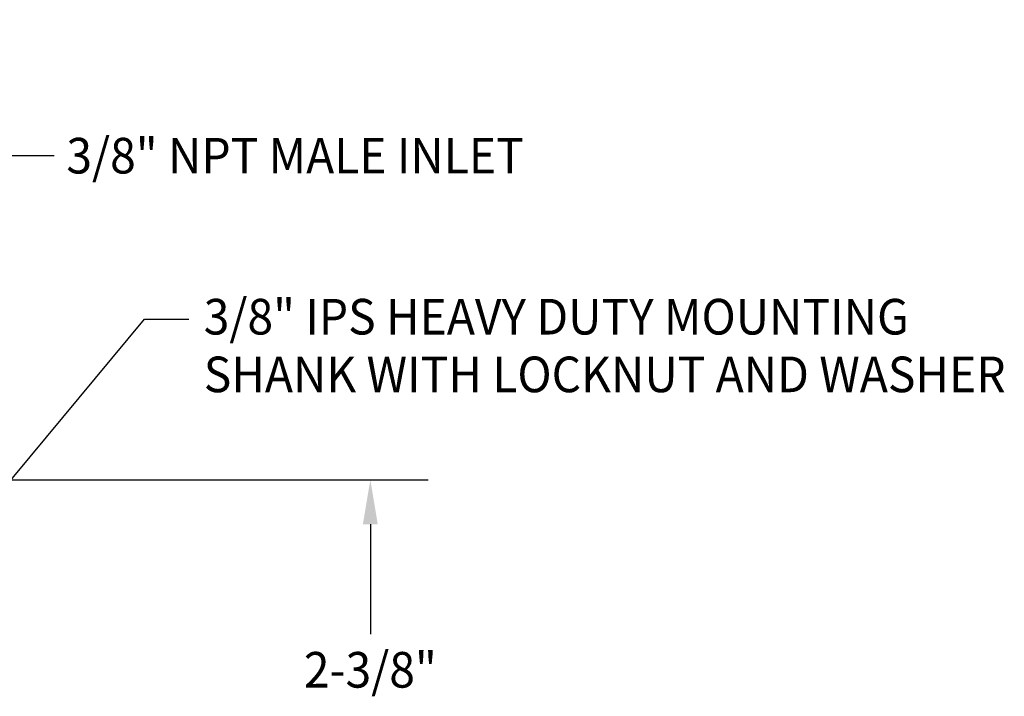
# Model space of a CAD drawing. Extents: x 1.2 to 16.5, y 0.8 to 20.7.
# Drawn here: x 11.1 to 15.5, y 14.1 to 17.1 of the extents above; entities that cross this region are included whole.
import ezdxf
from ezdxf.enums import TextEntityAlignment as Align

# ---------------------------------------------------------------- set-up
doc = ezdxf.new("R2010")
doc.units = 0
doc.header["$LTSCALE"] = 2
doc.header["$MEASUREMENT"] = 0
doc.layers.get('0').update_dxf_attribs({"linetype": 'CONTINUOUS'})
doc.layers.add('DIM', color=7, linetype='CONTINUOUS')
doc.styles.add('ROMAND', font='romand', dxfattribs={"width": 0.95})
doc.styles.get("Standard").update_dxf_attribs({"font": 'simplex', "width": 0.95, "height": 0.16})
doc.dimstyles.new('DIMASZ', dxfattribs={"dimtxt": 0.08, "dimasz": 0.18, "dimexe": 0.18, "dimexo": 0.0625, "dimgap": 0.09, "dimtad": 0, "dimtih": 1, "dimtoh": 1, "dimdec": 3, "dimzin": 0, "dimdsep": 46, "dimtxsty": 'Standard', "dimcen": 0.09, "dimadec": 0, "dimazin": 0, "dimtfac": 1, "dimtdec": 3, "dimtofl": 0, "dimtmove": 2, "dimatfit": 3, "dimfxl": 0, "dimtolj": 1, "dimtzin": 0, "dimarcsym": 0})

msp = doc.modelspace()

# ---------------------------------------------------------------- linework, layer by layer
at = {"color": 2, "linetype": 'ByBlock'}
for p, q in [((10.5432, 15.0496), (12.9314, 15.0496)), ((12.6725, 14.8496), (12.6725, 14.3565))]:
    msp.add_line(p, q, dxfattribs=at)
msp.add_solid([(12.6391, 14.8496), (12.7058, 14.8496), (12.6725, 15.0496)], dxfattribs=at)

# ---------------------------------------------------------------- texts
at = {"linetype": 'ByBlock', "style": 'ROMAND', "width": 0.95}
msp.add_text('2-3/8"', height=0.16, dxfattribs=at).set_placement((12.6725, 14.1753), align=Align.MIDDLE)
at = {"char_height": 0.16, "attachment_point": 1}
for insert in [(11.4331, 17.1155), (12.0379, 16.3805)]:
    msp.add_mtext('\\A1;', dxfattribs=dict(at, insert=insert))
at = {"layer": 'DIM', "style": 'ROMAND', "width": 0.95}
for s, p in [('3/8" NPT MALE INLET', (11.3078, 16.5048)), ('3/8" IPS HEAVY DUTY MOUNTING  ', (11.9245, 15.7817)), ('SHANK WITH LOCKNUT AND WASHER', (11.9245, 15.5226))]:
    msp.add_text(s, height=0.16, dxfattribs=at).set_placement(p, align=Align.MIDDLE_LEFT)

# ---------------------------------------------------------------- leaders
for points in [[(10.1232, 15.0496), (11.0531, 16.5062), (11.2531, 16.5062)], [(10.4607, 14.3296), (11.6579, 15.7712), (11.8579, 15.7712)]]:
    msp.add_leader(points, dimstyle='DIMASZ', override={"dimscale": 2, "dimasz": 0.1, "dimexe": 0.1, "dimgap": 0.09, "dimtad": 0, "dimdec": 4, "dimclrd": 2, "dimclre": 2, "dimclrt": 256, "dimtdec": 4, "dimtmove": 0})

doc.saveas('drawing.dxf')
